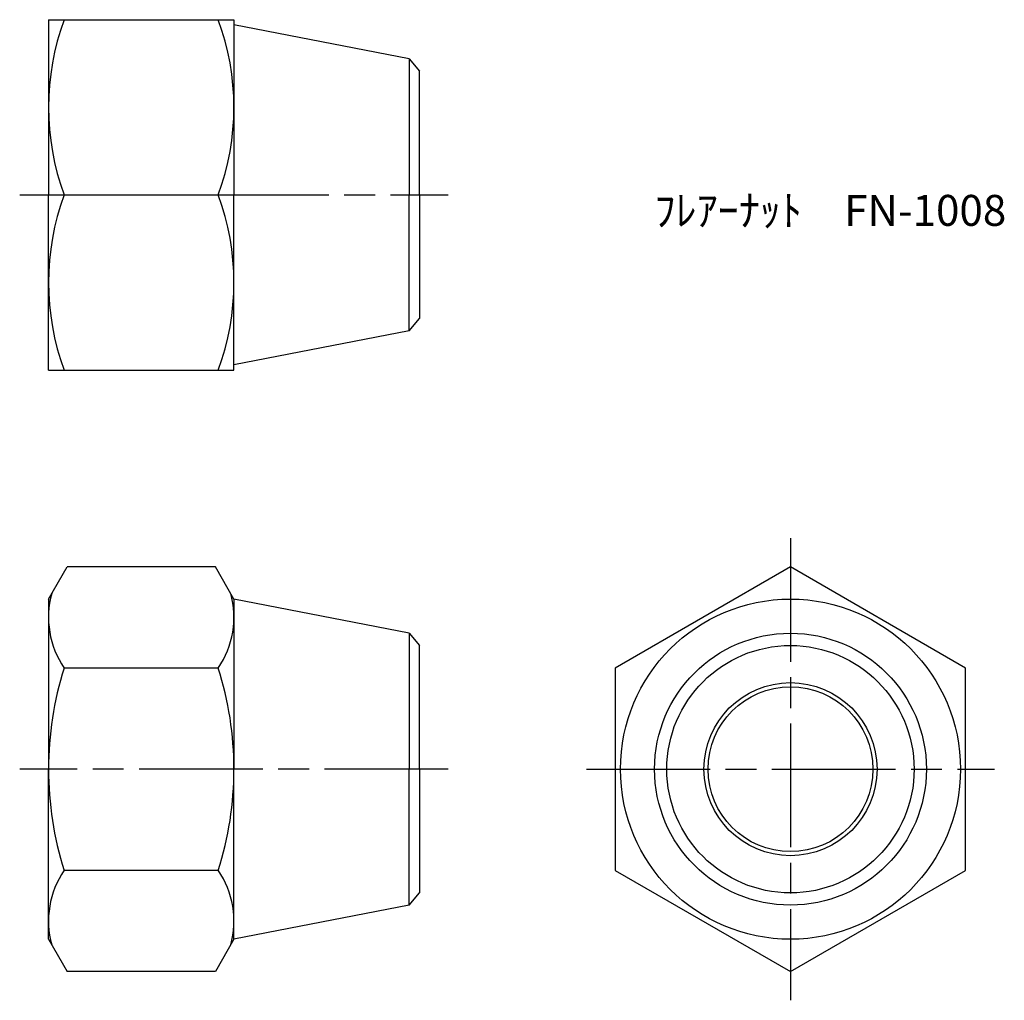
# Model space of a CAD drawing. Units: millimetres. Extents: x 259.8 to 307.6, y 209.9 to 257.5.
import ezdxf

# ---------------------------------------------------------------- set-up
doc = ezdxf.new("R2010")
doc.units = ezdxf.units.MM
doc.header["$LTSCALE"] = 0.5
doc.linetypes.add('AM_ISO08W050', pattern=[18, 12, -1.5, 3, -1.5])
doc.layers.add('AM_7', color=4, linetype='AM_ISO08W050', lineweight=25)
doc.styles.get("Standard").update_dxf_attribs({"font": 'ISOCP.SHX', "bigfont": 'EXTFONT.SHX'})

msp = doc.modelspace()

# ---------------------------------------------------------------- linework, layer by layer
for p, q in [((261.207, 257.476), (270.207, 257.476)), ((261.207, 257.476), (261.207, 248.976)), ((270.207, 257.476), (270.207, 248.976)), ((278.716, 255.571), (270.207, 257.226)), ((278.716, 255.571), (278.716, 248.976)), ((278.716, 255.571), (279.207, 254.976)), ((279.207, 248.976), (279.207, 254.976)), ((261.207, 240.476), (261.207, 248.976)), ((261.966, 248.976), (269.448, 248.976)), ((270.207, 240.476), (270.207, 248.976)), ((278.716, 242.381), (278.716, 248.976)), ((279.207, 248.976), (279.207, 242.976)), ((278.716, 242.381), (279.207, 242.976)), ((278.716, 242.381), (270.207, 240.726)), ((261.207, 240.476), (270.207, 240.476)), ((261.207, 229.369), (262.111, 230.934)), ((269.304, 230.934), (262.111, 230.934)), ((270.207, 229.369), (269.304, 230.934)), ((261.207, 229.369), (261.207, 221.119)), ((278.716, 227.714), (270.207, 229.369)), ((270.207, 229.369), (270.207, 221.119)), ((278.716, 227.714), (278.716, 221.119)), ((278.716, 227.714), (279.207, 227.119)), ((279.207, 221.119), (279.207, 227.119)), ((269.448, 226.026), (261.966, 226.026)), ((261.207, 212.869), (261.207, 221.119)), ((270.207, 212.869), (270.207, 221.119)), ((278.716, 214.524), (278.716, 221.119)), ((279.207, 221.119), (279.207, 215.119)), ((269.448, 216.211), (261.966, 216.211)), ((278.716, 214.524), (279.207, 215.119)), ((278.716, 214.524), (270.207, 212.869)), ((261.207, 212.869), (262.111, 211.304)), ((270.207, 212.869), (269.304, 211.304)), ((269.304, 211.304), (262.111, 211.304))]:
    msp.add_line(p, q)
msp.add_lwpolyline([(297.213, 230.934), (288.713, 226.026), (288.713, 216.211), (297.213, 211.304), (305.713, 216.211), (305.713, 226.026)], close=True)
for radius in [8.25, 6.595, 6, 4.2, 4]:
    msp.add_circle((297.213, 221.119), radius)
for centre, radius, start, end in [((273.483, 253.226), 12.276, 159.7438, 200.2562), ((257.932, 253.226), 12.276, 339.7438, 20.2562), ((273.483, 244.726), 12.276, 159.7438, 200.2562), ((257.932, 244.726), 12.276, 339.7438, 20.2562), ((265.552, 228.48), 4.345, 164.4641, 214.3842), ((265.862, 228.48), 4.345, 325.6158, 15.5359), ((277.448, 221.119), 16.241, 162.412, 180), ((253.966, 221.119), 16.241, 0, 17.588), ((277.448, 221.119), 16.241, 180, 197.588), ((253.966, 221.119), 16.241, 342.412, 0), ((265.552, 213.758), 4.345, 145.6158, 195.5359), ((265.862, 213.758), 4.345, 344.4641, 34.3842)]:
    msp.add_arc(centre, radius, start, end)
at = {"layer": 'AM_7'}
for p, q in [((259.81, 248.976), (280.604, 248.976)), ((297.213, 232.331), (297.213, 209.907)), ((280.604, 221.119), (259.81, 221.119)), ((287.316, 221.119), (307.11, 221.119))]:
    msp.add_line(p, q, dxfattribs=at)

# ---------------------------------------------------------------- texts
at = {"insert": (290.613, 248.976), "char_height": 1.5, "attachment_point": 1}
msp.add_mtext_dynamic_manual_height_columns('ﾌﾚｱｰﾅｯﾄ\u3000FN-1008', width=17.21148, gutter_width=7.5, heights=[0], dxfattribs=at)

doc.saveas('drawing.dxf')
